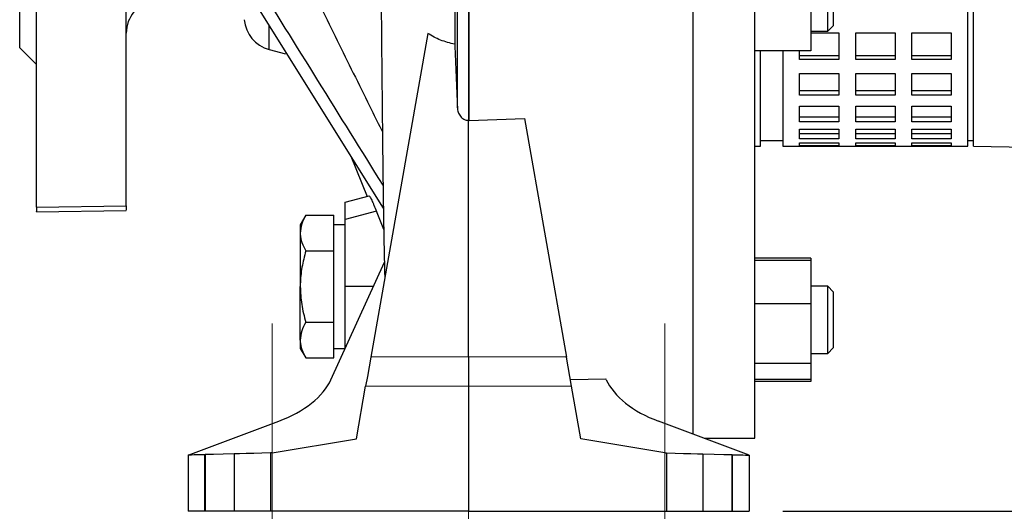
# Model space of a CAD drawing. Units: millimetres. Extents: x -4 to 213, y 0 to 297.
# Drawn here: x 43 to 72, y 140 to 155 of the extents above; entities that cross this region are included whole.
import ezdxf

# ---------------------------------------------------------------- set-up
doc = ezdxf.new("R2010")
doc.units = ezdxf.units.MM
doc.linetypes.add('CENTERX2', pattern=[20.32, 12.7, -2.54, 2.54, -2.54])
doc.layers.add('FORMAT', color=7, linetype='Continuous')
doc.styles.add('SLDTEXTSTYLE0', font='TXT', dxfattribs={"width": 0.605})
doc.dimstyles.new('SLDDIMSTYLE0', dxfattribs={"dimtxt": 2.5, "dimasz": 2.5, "dimexe": 0, "dimexo": 0.0625, "dimtad": 1, "dimlfac": 6, "dimrnd": 1e-09, "dimzin": 12, "dimdsep": 46, "dimtxsty": 'SLDTEXTSTYLE0', "dimblk1": 'CLOSED', "dimblk2": 'CLOSED', "dimsah": 1, "dimcen": 0.09, "dimadec": 0, "dimazin": 3, "dimtfac": 1, "dimtofl": 0, "dimtmove": 0, "dimatfit": 3, "dimldrblk": 'CLOSED', "dimfxl": 0, "dimfrac": 2, "dimtolj": 1, "dimtzin": 12, "dimarcsym": 0})

# ---------------------------------------------------------------- blocks, each defined once
blk = doc.blocks.new('_Closed')
at = {"color": 0, "linetype": 'ByBlock', "lineweight": -2}
for p, q in [((-1, 0.166667), (0, 0)), ((-1, 0.166667), (-1, -0.166667)), ((0, 0), (-1, -0.166667)), ((0, 0), (-1, 0))]:
    blk.add_line(p, q, dxfattribs=at)
blk = doc.blocks.new('_D_16')
at = {"layer": 'FORMAT', "color": 7}
for p, q in [((105.04, 139.474), (105.04, 119.378)), ((56.373, 131.385), (56.373, 128.165)), ((56.373, 123.165), (56.373, 119.378)), ((56.373, 120.128), (105.04, 120.128))]:
    blk.add_line(p, q, dxfattribs=at)
at = {"layer": 'FORMAT', "color": 7, "xscale": 2.5, "yscale": 2.5, "rotation": 180.0000000000004}
blk.add_blockref('_Closed', (56.373, 120.128), dxfattribs=at)
at = {"layer": 'FORMAT', "color": 7, "xscale": 2.5, "yscale": 2.5}
blk.add_blockref('_Closed', (105.04, 120.128), dxfattribs=at)
at = {"layer": 'FORMAT', "color": 7, "insert": (78.358, 123.351), "char_height": 2.5, "attachment_point": 1, "style": 'SLDTEXTSTYLE0'}
blk.add_mtext('292', dxfattribs=at)
blk = doc.blocks.new('_D_17')
at = {"layer": 'FORMAT', "color": 7}
for p, q in [((97.78, 183.974), (126.815, 183.974)), ((126.065, 140.274), (126.065, 183.974)), ((65.707, 140.274), (126.815, 140.274))]:
    blk.add_line(p, q, dxfattribs=at)
at = {"layer": 'FORMAT', "color": 7, "xscale": 2.5, "yscale": 2.5}
for p, rotation in [((126.065, 183.974), 90.0000000000004), ((126.065, 140.274), 270.0000000000004)]:
    blk.add_blockref('_Closed', p, dxfattribs=dict(at, rotation=rotation))
at = {"layer": 'FORMAT', "color": 7, "insert": (122.842, 159.775), "char_height": 2.5, "attachment_point": 1, "rotation": 90, "style": 'SLDTEXTSTYLE0'}
blk.add_mtext('260', dxfattribs=at)

msp = doc.modelspace()

# ---------------------------------------------------------------- linework, layer by layer
at = {"color": 7, "linetype": 'Continuous', "lineweight": 25}
for p, q in [((43.5399, 149.2948), (43.5399, 176.0244)), ((71.2066, 151.1078), (71.2066, 173.4411)), ((56.3907, 151.8726), (56.3907, 172.3272)), ((56.0403, 152.2466), (56.0403, 171.7191)), ((43.0399, 154.0244), (43.0399, 170.5244)), ((63.0399, 142.5639), (63.0399, 162.2744)), ((64.8732, 142.4411), (64.8732, 162.2744)), ((71.3732, 151.1078), (71.3732, 162.2744)), ((46.2066, 149.3388), (46.2066, 159.5664)), ((67.0399, 154.5137), (67.0399, 156.5137)), ((67.2066, 156.347), (67.2066, 154.6804)), ((53.8424, 149.2658), (49.9611, 155.4766)), ((66.5399, 155.5137), (66.5399, 153.9304)), ((55.1606, 154.4533), (53.4658, 144.8418)), ((66.5399, 154.5137), (67.0399, 154.5137)), ((66.5399, 154.4651), (67.3732, 154.4651)), ((67.0399, 154.5137), (67.2066, 154.6804)), ((67.3732, 154.4651), (67.3732, 153.675)), ((67.8732, 154.4651), (69.0399, 154.4651)), ((67.8732, 153.675), (67.8732, 154.4651)), ((69.0399, 154.4651), (69.0399, 153.675)), ((69.5399, 154.4651), (70.7066, 154.4651)), ((69.5399, 153.675), (69.5399, 154.4651)), ((70.7066, 154.4651), (70.7066, 153.675)), ((43.0399, 154.0244), (43.5399, 153.5244)), ((50.4477, 153.9752), (50.9364, 153.8442)), ((66.5399, 153.9304), (64.8732, 153.9304)), ((65.0399, 151.1078), (65.0399, 153.9304)), ((65.7066, 153.9304), (65.7066, 151.1078)), ((66.2066, 153.675), (66.2066, 153.9304)), ((66.2066, 153.7978), (67.3732, 153.7978)), ((67.3732, 153.675), (66.2066, 153.675)), ((67.8732, 153.7978), (69.0399, 153.7978)), ((69.0399, 153.675), (67.8732, 153.675)), ((69.5399, 153.7978), (70.7066, 153.7978)), ((70.7066, 153.675), (69.5399, 153.675)), ((66.2066, 153.2579), (67.3732, 153.2579)), ((66.2066, 152.6198), (66.2066, 153.2579)), ((67.3732, 153.2579), (67.3732, 152.6198)), ((67.8732, 153.2579), (69.0399, 153.2579)), ((67.8732, 152.6198), (67.8732, 153.2579)), ((69.0399, 153.2579), (69.0399, 152.6198)), ((69.5399, 153.2579), (70.7066, 153.2579)), ((69.5399, 152.6198), (69.5399, 153.2579)), ((70.7066, 153.2579), (70.7066, 152.6198)), ((66.2066, 152.7595), (67.3732, 152.7595)), ((67.8732, 152.7595), (69.0399, 152.7595)), ((69.5399, 152.7595), (70.7066, 152.7595)), ((67.3732, 152.6198), (66.2066, 152.6198)), ((69.0399, 152.6198), (67.8732, 152.6198)), ((70.7066, 152.6198), (69.5399, 152.6198)), ((66.2066, 152.2966), (67.3732, 152.2966)), ((66.2066, 151.8279), (66.2066, 152.2966)), ((67.3732, 152.2966), (67.3732, 151.8279)), ((67.8732, 152.2966), (69.0399, 152.2966)), ((67.8732, 151.8279), (67.8732, 152.2966)), ((69.0399, 152.2966), (69.0399, 151.8279)), ((69.5399, 152.2966), (70.7066, 152.2966)), ((69.5399, 151.8279), (69.5399, 152.2966)), ((70.7066, 152.2966), (70.7066, 151.8279)), ((56.3732, 144.8552), (56.3732, 151.8725)), ((56.3907, 151.8726), (58.0309, 151.9291)), ((58.0309, 151.9291), (59.2806, 144.8418)), ((66.2066, 151.9808), (67.3732, 151.9808)), ((67.3732, 151.8279), (66.2066, 151.8279)), ((67.8732, 151.9808), (69.0399, 151.9808)), ((69.0399, 151.8279), (67.8732, 151.8279)), ((69.5399, 151.9808), (70.7066, 151.9808)), ((70.7066, 151.8279), (69.5399, 151.8279)), ((66.2066, 151.6074), (67.3732, 151.6074)), ((66.2066, 151.321), (66.2066, 151.6074)), ((67.3732, 151.6074), (67.3732, 151.321)), ((67.8732, 151.6074), (69.0399, 151.6074)), ((67.8732, 151.321), (67.8732, 151.6074)), ((69.0399, 151.6074), (69.0399, 151.321)), ((69.5399, 151.6074), (70.7066, 151.6074)), ((69.5399, 151.321), (69.5399, 151.6074)), ((70.7066, 151.6074), (70.7066, 151.321)), ((65.0399, 151.2744), (65.7066, 151.2744)), ((66.2066, 151.4828), (67.3732, 151.4828)), ((67.3732, 151.321), (66.2066, 151.321)), ((66.2066, 151.2093), (67.3732, 151.2093)), ((66.2066, 151.1129), (66.2066, 151.2093)), ((67.3732, 151.2093), (67.3732, 151.1129)), ((67.8732, 151.4828), (69.0399, 151.4828)), ((69.0399, 151.321), (67.8732, 151.321)), ((67.8732, 151.2093), (69.0399, 151.2093)), ((67.8732, 151.1129), (67.8732, 151.2093)), ((69.0399, 151.2093), (69.0399, 151.1129)), ((69.5399, 151.4828), (70.7066, 151.4828)), ((70.7066, 151.321), (69.5399, 151.321)), ((69.5399, 151.2093), (70.7066, 151.2093)), ((69.5399, 151.1129), (69.5399, 151.2093)), ((70.7066, 151.2093), (70.7066, 151.1129)), ((71.2066, 151.2744), (71.3732, 151.2744)), ((64.8732, 151.1078), (65.0399, 151.1078)), ((65.7066, 151.1078), (71.2066, 151.1078)), ((67.3732, 151.1129), (66.2066, 151.1129)), ((69.0399, 151.1129), (67.8732, 151.1129)), ((70.7066, 151.1129), (69.5399, 151.1129)), ((71.3732, 151.1078), (73.7066, 151.067)), ((52.8793, 150.8069), (53.3604, 149.6163)), ((52.7066, 149.4411), (53.4189, 149.632)), ((43.5399, 149.2949), (46.2066, 149.3388)), ((43.5399, 149.1549), (46.2066, 149.2014)), ((43.5399, 149.1549), (46.2066, 149.2014)), ((52.7066, 148.927), (52.7066, 149.4411)), ((53.6357, 149.1759), (52.7066, 148.927)), ((53.8525, 148.631), (53.6357, 149.1759)), ((51.537, 149.058), (51.3732, 148.7744)), ((51.537, 149.058), (52.3732, 149.058)), ((52.3732, 148.5288), (52.3732, 149.058)), ((52.7066, 146.9411), (52.7066, 148.927)), ((51.3732, 148.7744), (51.3732, 148.5288)), ((52.7066, 148.7744), (52.3732, 148.7744)), ((51.3732, 148.5288), (51.3732, 146.9411)), ((52.3732, 147.9996), (52.3732, 148.5288)), ((51.537, 147.9996), (52.3732, 147.9996)), ((52.3732, 146.9411), (52.3732, 147.9996)), ((66.5399, 147.7808), (64.8732, 147.7808)), ((66.5399, 147.7185), (64.8732, 147.7185)), ((66.5399, 147.7808), (66.5399, 147.7185)), ((66.5399, 147.7185), (66.5399, 146.4258)), ((52.2852, 144.1783), (53.8715, 147.6601)), ((51.3732, 145.3534), (51.3732, 146.9411)), ((52.3732, 145.8826), (52.3732, 146.9411)), ((52.7066, 145.1031), (52.7066, 146.9411)), ((67.0399, 146.9526), (66.5399, 146.9526)), ((67.2066, 146.7859), (67.0399, 146.9526)), ((67.0399, 144.9526), (67.0399, 146.9526)), ((67.2066, 146.7859), (67.2066, 145.1192)), ((66.5399, 146.4258), (64.8732, 146.4258)), ((66.5399, 146.4258), (66.5399, 144.6598)), ((51.537, 145.8826), (52.3732, 145.8826)), ((52.3732, 145.3534), (52.3732, 145.8826)), ((51.3732, 145.3534), (51.3732, 145.1078)), ((52.3732, 144.8241), (52.3732, 145.3534)), ((51.3732, 145.1078), (51.537, 144.8241)), ((52.3732, 145.1078), (52.7066, 145.1078)), ((67.0399, 144.9526), (67.2066, 145.1192)), ((51.537, 144.8241), (52.3732, 144.8241)), ((56.3732, 144.8552), (53.4658, 144.8418)), ((56.3732, 144.8552), (56.3732, 144.0004)), ((59.2806, 144.8418), (56.3732, 144.8552)), ((66.5399, 144.9526), (67.0399, 144.9526)), ((66.5399, 144.6598), (64.8732, 144.6598)), ((66.5399, 144.6598), (66.5399, 144.1866)), ((59.3963, 144.1853), (60.4515, 144.1996)), ((60.4612, 144.1783), (60.4515, 144.1996)), ((66.5399, 144.1866), (64.8732, 144.1866)), ((66.5399, 144.1866), (66.5399, 144.1243)), ((53.0399, 142.426), (53.315, 143.9863)), ((53.315, 143.9863), (56.3732, 144.0004)), ((56.3732, 144.0004), (59.4314, 143.9863)), ((56.3732, 144.0004), (56.3732, 140.2744)), ((59.7066, 142.426), (59.4314, 143.9863)), ((66.5399, 144.1243), (64.8732, 144.1243)), ((48.0399, 141.9411), (50.7322, 142.9471)), ((64.7066, 141.9411), (62.0143, 142.9471)), ((50.5399, 142.0066), (53.0399, 142.426)), ((62.2066, 142.0066), (59.7066, 142.426)), ((63.3684, 142.4411), (64.8732, 142.4411)), ((48.0399, 141.9411), (48.0399, 140.2744)), ((48.5298, 141.9539), (48.5298, 140.2744)), ((48.5503, 141.9545), (48.5503, 140.2744)), ((49.4107, 141.977), (49.4107, 140.2744)), ((50.5399, 142.0066), (50.4898, 142.0053)), ((50.4898, 142.0053), (50.4898, 140.2744)), ((62.2066, 142.0066), (62.2566, 142.0053)), ((62.2566, 142.0053), (62.2566, 140.2744)), ((63.3357, 141.977), (63.3357, 140.2744)), ((64.1962, 141.9545), (64.1962, 140.2744)), ((64.2166, 140.2744), (64.2166, 141.9539)), ((64.7066, 141.9411), (64.7066, 140.2744)), ((48.5298, 140.2744), (48.0399, 140.2744)), ((48.5503, 140.2744), (48.5298, 140.2744)), ((49.4107, 140.2744), (48.5503, 140.2744)), ((50.4898, 140.2744), (49.4107, 140.2744)), ((56.3732, 140.2744), (50.4898, 140.2744)), ((56.3732, 140.2744), (62.2566, 140.2744)), ((62.2566, 140.2744), (63.3357, 140.2744)), ((63.3357, 140.2744), (64.1962, 140.2744)), ((64.1962, 140.2744), (64.2166, 140.2744)), ((64.2166, 140.2744), (64.7066, 140.2744))]:
    msp.add_line(p, q, dxfattribs=at)
at = {"color": 1, "linetype": 'Continuous', "lineweight": 25}
for p, q in [((50.4477, 153.9752), (50.4477, 154.6793)), ((53.5439, 146.9411), (52.7066, 146.9411))]:
    msp.add_line(p, q, dxfattribs=at)
at = {"color": 7, "linetype": 'Continuous', "lineweight": 25, "flags": 128}
for points in [[(53.4658, 144.8418), (53.4167, 144.5631), (53.3662, 144.2767), (53.315, 143.9863)], [(59.4314, 143.9863), (59.3802, 144.2767), (59.3297, 144.5631), (59.2806, 144.8418)], [(48.5298, 141.9539), (48.4274, 141.9512), (48.3182, 141.9484), (48.223, 141.9459), (48.1451, 141.9439), (48.0873, 141.9423), (48.0519, 141.9414), (48.0399, 141.9411)], [(48.5503, 141.9545), (48.5344, 141.954), (48.5298, 141.9539)], [(49.4107, 141.977), (49.0805, 141.9683), (48.7931, 141.9608), (48.5503, 141.9545)], [(50.4898, 142.0053), (50.2354, 141.9986), (49.9916, 141.9922), (49.7676, 141.9863), (49.5715, 141.9812), (49.4107, 141.977)], [(62.2566, 142.0053), (62.5111, 141.9986), (62.7548, 141.9922), (62.9788, 141.9863), (63.1749, 141.9812), (63.3357, 141.977)], [(63.3357, 141.977), (63.6659, 141.9683), (63.9533, 141.9608), (64.1962, 141.9545)], [(64.1962, 141.9545), (64.2121, 141.954), (64.2166, 141.9539)], [(64.2166, 141.9539), (64.319, 141.9512), (64.4282, 141.9484), (64.5235, 141.9459), (64.6014, 141.9439), (64.6591, 141.9423), (64.6946, 141.9414), (64.7066, 141.9411)]]:
    msp.add_lwpolyline(points, dxfattribs=at)
at = {"color": 7, "linetype": 'Continuous', "lineweight": 25}
for centre, start, end in [((47.2066, 154.461), 101.74894, 180), ((50.7066, 154.9411), 184.78019, 255)]:
    msp.add_arc(centre, 1, start, end, dxfattribs=at)
for centre, major_axis, start_param, end_param in [((49.0655, 144.5465), (3.3313, 0.2012), 5.2012082, 5.9866063), ((63.6809, 144.5465), (3.3313, -0.2012), 3.4381716, 4.2235698)]:
    msp.add_ellipse(centre, major_axis=major_axis, ratio=0.5759473, start_param=start_param, end_param=end_param, dxfattribs=at)
for points, knots in [([(53.6476, 170.9225), (53.6484, 170.8195), (53.6501, 170.6176), (53.6524, 170.3454), (53.6542, 170.1274), (53.6557, 169.9449), (53.6573, 169.7469), (53.6594, 169.5004), (53.6618, 169.2039), (53.6655, 168.7518), (53.6708, 168.1056), (53.6779, 167.2226), (53.6865, 166.1713), (53.6964, 164.9598), (53.7071, 163.661), (53.7179, 162.3626), (53.728, 161.1413), (53.7373, 160.0105), (53.746, 158.972), (53.7539, 158.0263), (53.7611, 157.1728), (53.7676, 156.4105), (53.7734, 155.7372), (53.7786, 155.1501), (53.7835, 154.5995), (53.7885, 154.0513), (53.7942, 153.4446), (53.8008, 152.7692), (53.8085, 152.0094), (53.8174, 151.186), (53.8269, 150.3806), (53.837, 149.6159), (53.8474, 148.9084), (53.8589, 148.2433), (53.871, 147.6487), (53.8794, 147.3567), (53.8836, 147.2108)], [0, 0, 0, 0, 0.0124058, 0.0242996, 0.0320643, 0.037894, 0.0455145, 0.05493, 0.0661456, 0.0791658, 0.1056937, 0.1375448, 0.1747081, 0.2171435, 0.2636679, 0.3081557, 0.3497149, 0.3884384, 0.4243979, 0.4576395, 0.4881632, 0.5159498, 0.5409871, 0.5632689, 0.5827944, 0.6049826, 0.6283374, 0.656658, 0.6899187, 0.7280763, 0.7710704, 0.8105964, 0.8535391, 0.8999932, 0.9500462, 1, 1, 1, 1]), ([(55.9754, 168.7421), (55.9751, 168.4466), (55.9748, 168.148), (55.9744, 167.6956), (55.9743, 167.5439), (55.974, 167.2392), (55.9739, 167.0858), (55.9732, 166.3186), (55.9726, 165.7017), (55.9715, 164.4617), (55.9709, 163.8386), (55.9701, 162.8994), (55.9698, 162.5855), (55.9694, 162.1136), (55.9692, 161.9561), (55.9689, 161.6406), (55.9688, 161.4826), (55.9681, 160.6961), (55.9675, 160.074), (55.9664, 158.8439), (55.9658, 158.2358), (55.9646, 157.0338), (55.964, 156.4399), (55.9632, 155.7065), (55.963, 155.5601), (55.9627, 155.2693), (55.9626, 155.125), (55.9621, 154.6954), (55.9618, 154.4133), (55.9615, 154.1356)], [0, 0, 0, 0, 0.0625, 0.0625, 0.09375, 0.09375, 0.125, 0.125, 0.25, 0.25, 0.375, 0.375, 0.4375, 0.4375, 0.46875, 0.46875, 0.5, 0.5, 0.625, 0.625, 0.75, 0.75, 0.875, 0.875, 0.90625, 0.90625, 0.9375, 0.9375, 1, 1, 1, 1]), ([(53.8331, 149.9515), (53.1874, 150.9865), (52.5425, 152.0218), (51.2518, 154.0921), (50.6068, 155.1274), (49.9611, 156.1624)], [0, 0, 0, 0, 0.5, 0.5, 1, 1, 1, 1]), ([(52.0504, 155.092), (52.2102, 154.7689), (52.5298, 154.1226), (53.0097, 153.1533), (53.4377, 152.2891), (53.7058, 151.7479), (53.8138, 151.5299)], [0, 0, 0, 0, 0.2721127, 0.5442253, 0.816338, 1, 1, 1, 1]), ([(55.9615, 154.1356), (55.89, 154.148), (55.8191, 154.1642), (55.6787, 154.2042), (55.6093, 154.228), (55.4079, 154.3086), (55.2809, 154.3751), (55.1606, 154.4533)], [0, 0, 0, 0, 0.25, 0.25, 0.5, 0.5, 1, 1, 1, 1]), ([(56.0403, 152.2466), (56.0423, 152.2014), (56.0504, 152.1568), (56.0793, 152.0718), (56.1007, 152.0305), (56.1431, 151.9764), (56.1592, 151.9593), (56.1946, 151.929), (56.2139, 151.9158), (56.256, 151.8938), (56.2784, 151.8853), (56.3246, 151.8744), (56.3489, 151.8718), (56.3732, 151.8725)], [0, 0, 0, 0, 0.25, 0.25, 0.5, 0.5, 0.625, 0.625, 0.75, 0.75, 0.875, 0.875, 1, 1, 1, 1]), ([(53.4189, 149.632), (53.4208, 149.6325), (53.424, 149.63), (53.4326, 149.6192), (53.4381, 149.6107), (53.4512, 149.5884), (53.4587, 149.5746), (53.4756, 149.5419), (53.4851, 149.5228), (53.5051, 149.4809), (53.5158, 149.4579), (53.5384, 149.408), (53.5502, 149.3813), (53.586, 149.2983), (53.6112, 149.2376), (53.6357, 149.1759)], [0, 0, 0, 0, 0.125, 0.125, 0.25, 0.25, 0.375, 0.375, 0.5, 0.5, 0.625, 0.625, 0.75, 0.75, 1, 1, 1, 1]), ([(43.5399, 149.2948), (43.5399, 149.2948), (43.5399, 149.2265), (43.5399, 149.1581), (43.5399, 149.1627), (43.5399, 149.1638)], [0, 0, 0, 0, 0.000521, 0.7667033, 1, 1, 1, 1]), ([(46.2066, 149.3388), (46.2066, 149.279), (46.2066, 149.2024), (46.2066, 149.2086), (46.2066, 149.21)], [0, 0, 0, 0, 0.7808765, 1, 1, 1, 1]), ([(53.8424, 149.2658), (53.8422, 149.2772), (53.8419, 149.3001), (53.8415, 149.3232), (53.8413, 149.3347)], [0, 0, 0, 0, 0.50000085, 1, 1, 1, 1]), ([(51.537, 149.058), (51.4912, 148.9721), (51.3988, 148.7986), (51.3818, 148.6193), (51.3732, 148.5288)], [0, 0, 0, 0, 0.4954583, 1, 1, 1, 1]), ([(51.3732, 148.5288), (51.3734, 148.5163), (51.3749, 148.4213), (51.4107, 148.2421), (51.4946, 148.0809), (51.537, 147.9996)], [0, 0, 0, 0, 0.0700965, 0.5307876, 1, 1, 1, 1]), ([(51.537, 147.9996), (51.4949, 147.8383), (51.4102, 147.5131), (51.3747, 147.1548), (51.3734, 146.9634), (51.3732, 146.9411)], [0, 0, 0, 0, 0.4652598, 0.937795, 1, 1, 1, 1]), ([(51.3732, 146.9411), (51.3815, 146.7637), (51.3982, 146.4051), (51.4904, 146.058), (51.537, 145.8826)], [0, 0, 0, 0, 0.4945113, 1, 1, 1, 1]), ([(51.537, 145.8826), (51.4912, 145.7967), (51.3988, 145.6232), (51.3818, 145.4439), (51.3732, 145.3534)], [0, 0, 0, 0, 0.495458, 1, 1, 1, 1]), ([(51.3732, 145.3534), (51.3734, 145.3408), (51.3749, 145.2458), (51.4107, 145.0667), (51.4946, 144.9055), (51.537, 144.8241)], [0, 0, 0, 0, 0.0700959, 0.5307873, 1, 1, 1, 1])]:
    msp.add_open_spline(points, degree=3, knots=knots, dxfattribs=at)
for points in [[(55.9615, 154.1356), (55.9869, 153.5059), (56.0133, 152.8762), (56.0403, 152.2466)], [(56.3732, 151.8725), (56.379, 151.8723), (56.3849, 151.8724), (56.3907, 151.8726)]]:
    msp.add_open_spline(points, degree=3, dxfattribs=at)
at = {"layer": 'FORMAT', "color": 7, "linetype": 'CENTERX2', "lineweight": 18, "ltscale": 3.333333}
msp.add_line((56.3732, 193.3134), (56.3732, 137.3168), dxfattribs=at)
at = {"layer": 'FORMAT', "color": 7, "linetype": 'CENTERX2', "lineweight": 18}
for p, q in [((50.5399, 137.4193), (50.5399, 145.8484)), ((62.2066, 137.4193), (62.2066, 145.8484))]:
    msp.add_line(p, q, dxfattribs=at)

# ---------------------------------------------------------------- dimensions: what is measured, and where the dimension line sits
at = {"layer": 'FORMAT', "color": 7}
dim = msp.add_linear_dim(base=(126.065, 183.9744), p1=(64.7066, 140.2744), p2=(96.7802, 183.9744), angle=90, text='260', dimstyle='SLDDIMSTYLE0', dxfattribs=at)
dim.commit()
dim.dimension.update_dxf_attribs({"geometry": '_D_17', "text_midpoint": (126.065, 162.1244), "dimtype": 160})
dim = msp.add_linear_dim(base=(105.0399, 120.1285), p1=(56.3732, 137.3168), p2=(105.0399, 140.4744), dimstyle='SLDDIMSTYLE0', dxfattribs=at)
dim.commit()
dim.dimension.update_dxf_attribs({"geometry": '_D_16', "text_midpoint": (80.7066, 120.1285), "dimtype": 160})

doc.saveas('drawing.dxf')
